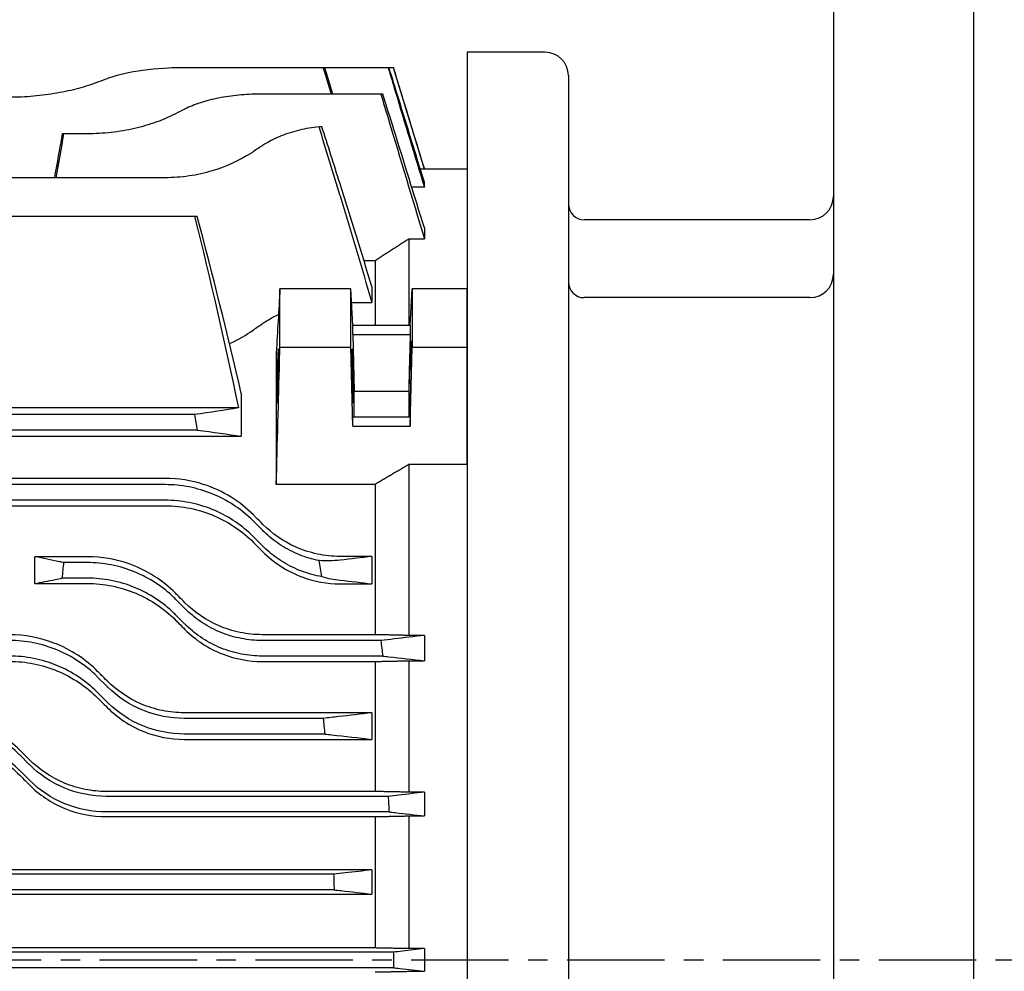
# Model space of a CAD drawing. Extents: x 1838 to 3687, y 0 to 1308.
# Drawn here: x 2286 to 2412, y 689 to 812 of the extents above; entities that cross this region are included whole.
import ezdxf

# ---------------------------------------------------------------- set-up
doc = ezdxf.new("R2010")
doc.units = 0
doc.header["$LTSCALE"] = 10
doc.header["$MEASUREMENT"] = 0
doc.linetypes.add('CENTER', pattern=[2, 1.25, -0.25, 0.25, -0.25])
doc.layers.get('0').update_dxf_attribs({"linetype": 'CONTINUOUS'})
doc.layers.get('DEFPOINTS').update_dxf_attribs({"linetype": 'CONTINUOUS'})
doc.layers.add('AM_5', color=3, linetype='CONTINUOUS', lineweight=15)
doc.styles.add('SIMPLEX', font='simplex.shx')
doc.styles.get("Standard").update_dxf_attribs({"font": 'simplex.shx'})
doc.dimstyles.new('STANDARD$0', dxfattribs={"dimtxt": 0.18, "dimasz": 0.18, "dimexe": 0.18, "dimexo": 0.0625, "dimgap": 0.09, "dimtad": 0, "dimtih": 1, "dimtoh": 1, "dimdec": 4, "dimzin": 0, "dimdsep": 46, "dimtxsty": 'Standard', "dimcen": 0.09, "dimadec": 0, "dimazin": 0, "dimtfac": 1, "dimtdec": 4, "dimtofl": 0, "dimtmove": 0, "dimatfit": 3, "dimfxl": 0, "dimtolj": 1, "dimtzin": 0, "dimarcsym": 0})

# ---------------------------------------------------------------- blocks, each defined once
blk = doc.blocks.new('*D88')
at = {"layer": 'AM_5', "color": 31, "linetype": 'ByBlock', "lineweight": -2}
for p, q in [((2055.76, 771.53), (2055.76, 1114.62)), ((2759.46, 797.35), (2759.46, 1114.62)), ((2070.76, 1112.62), (2744.46, 1112.62))]:
    blk.add_line(p, q, dxfattribs=at)
at = {"layer": 'AM_5', "color": 31}
for points in [[(2070.76, 1115.12), (2070.76, 1110.12), (2055.76, 1112.62)], [(2744.46, 1115.12), (2744.46, 1110.12), (2759.46, 1112.62)]]:
    blk.add_solid(points, dxfattribs=at)
at = {"layer": 'DEFPOINTS', "color": 0}
for p in [(2759.46, 1112.62), (2759.46, 793.35), (2055.76, 767.53)]:
    blk.add_point(p, dxfattribs=at)
at = {"layer": 'AM_5', "color": 31, "insert": (2407.61, 1130.05), "char_height": 15, "attachment_point": 5, "style": 'SIMPLEX'}
blk.add_mtext('\\A1;(703.7)', dxfattribs=at)

msp = doc.modelspace()

# ---------------------------------------------------------------- linework, layer by layer
for p, q in [((2390.45815, 925.34519), (2390.45815, 492.90519)), ((2408.45815, 925.34519), (2408.45815, 492.90519)), ((2408.45815, 925.34519), (2408.45815, 492.90519)), ((2353.45815, 807.40519), (2343.45815, 807.40519)), ((2343.45815, 807.40519), (2343.45815, 574.40519)), ((2305.49342, 805.40137), (2305.48955, 805.37948)), ((2305.52923, 805.40137), (2305.49342, 805.40137)), ((2305.52562, 805.38082), (2305.52923, 805.40137)), ((2306.24488, 805.40137), (2305.52923, 805.40137)), ((2324.97558, 805.41039), (2307.13502, 805.41039)), ((2325.17003, 805.41039), (2324.97558, 805.41039)), ((2333.3122, 805.40524), (2325.17162, 805.40524)), ((2333.4351, 805.40524), (2333.3122, 805.40524)), ((2333.98214, 805.40519), (2333.43511, 805.40519)), ((2333.98365, 805.40519), (2333.98214, 805.40519)), ((2337.95815, 792.40519), (2333.98365, 805.40519)), ((2356.45815, 804.40519), (2356.45815, 577.40519)), ((2332.36781, 802.04104), (2317.12972, 802.04104)), ((2332.63002, 802.04104), (2332.36781, 802.04104)), ((2291.69091, 796.92755), (2291.48453, 796.92755)), ((2294.70332, 796.92755), (2291.69091, 796.92755)), ((2304.70861, 791.29607), (2283.71828, 791.29607)), ((2337.95815, 792.39477), (2337.43894, 792.39477)), ((2343.45815, 792.40519), (2337.95815, 792.40519)), ((2337.95815, 792.39477), (2337.95815, 792.40519)), ((2343.45815, 792.40519), (2343.45815, 777.01641)), ((2337.95815, 790.09444), (2336.33521, 790.09444)), ((2337.95815, 790.09444), (2337.95815, 790.70744)), ((2308.45726, 786.34029), (2273.71298, 786.34029)), ((2308.80649, 786.34029), (2308.45726, 786.34029)), ((2337.95815, 784.86095), (2337.95815, 783.46674)), ((2387.45815, 785.90519), (2358.45815, 785.90519)), ((2335.95815, 783.46674), (2335.95815, 772.31469)), ((2335.95815, 783.46674), (2337.95815, 783.46674)), ((2330.19782, 780.67297), (2331.62815, 780.67297)), ((2331.62815, 780.67297), (2331.62815, 772.31469)), ((2331.23815, 777.33541), (2331.23815, 775.27607)), ((2328.51299, 777.01641), (2319.42009, 777.01641)), ((2328.78794, 772.31469), (2328.51299, 777.01641)), ((2328.51299, 769.54984), (2328.51299, 777.01641)), ((2336.12836, 772.31469), (2336.40331, 777.01641)), ((2343.45815, 777.01641), (2336.40331, 777.01641)), ((2336.40331, 777.01641), (2336.40331, 769.54984)), ((2343.45815, 769.54984), (2343.45815, 777.01641)), ((2328.61476, 775.27607), (2331.23815, 775.27607)), ((2387.45815, 775.90519), (2358.45815, 775.90519)), ((2336.12836, 772.31469), (2328.78794, 772.31469)), ((2328.78794, 771.16731), (2328.78794, 772.31469)), ((2336.12836, 772.31469), (2336.12836, 771.16731)), ((2328.78794, 771.16731), (2336.12836, 771.16731)), ((2328.78794, 771.16731), (2328.95815, 763.9175)), ((2336.12836, 771.16731), (2335.95815, 763.9175)), ((2318.95815, 768.85533), (2318.95815, 751.93612)), ((2319.42009, 769.54984), (2328.51299, 769.54984)), ((2328.78794, 759.40232), (2328.51299, 769.54984)), ((2336.12836, 759.40232), (2336.40331, 769.54984)), ((2336.40331, 769.54984), (2343.45815, 769.54984)), ((2343.45815, 754.47563), (2343.45815, 769.54984)), ((2314.45815, 763.59834), (2314.45815, 758.11163)), ((2328.95815, 763.9175), (2335.95815, 763.9175)), ((2328.95815, 760.54971), (2328.95815, 763.9175)), ((2335.95815, 763.9175), (2335.95815, 760.54971)), ((2314.08836, 761.76402), (2273.71298, 761.76402)), ((2308.45726, 760.9058), (2273.71298, 760.9058)), ((2328.78794, 759.40232), (2328.78794, 760.54971)), ((2336.12836, 760.54971), (2328.78794, 760.54971)), ((2336.12836, 760.54971), (2336.12836, 759.40232)), ((2308.80649, 758.9058), (2273.71298, 758.9058)), ((2328.78794, 759.40232), (2336.12836, 759.40232)), ((2273.71298, 758.11163), (2314.45815, 758.11163)), ((2335.95815, 754.47563), (2335.95815, 732.55382)), ((2343.45815, 754.47563), (2335.95815, 754.47563)), ((2343.45815, 754.47563), (2343.45815, 627.33475)), ((2304.70861, 752.71022), (2283.71828, 752.71022)), ((2304.70861, 751.90519), (2283.71828, 751.90519)), ((2331.62815, 751.93612), (2318.95815, 751.93612)), ((2331.62815, 751.93612), (2331.62815, 732.65138)), ((2304.70861, 749.90519), (2283.71828, 749.90519)), ((2283.71828, 749.19387), (2304.70861, 749.19387)), ((2316.02232, 747.21889), (2317.23552, 746.00569)), ((2316.02232, 745.21889), (2317.23552, 744.00569)), ((2287.95815, 739.2203), (2287.95815, 742.66046)), ((2294.70332, 742.66046), (2287.95815, 742.66046)), ((2294.70332, 741.90519), (2291.69091, 741.90519)), ((2331.23815, 742.69857), (2327.13502, 742.69857)), ((2331.23815, 742.69857), (2331.23815, 739.18372)), ((2294.70332, 739.90519), (2291.48453, 739.90519)), ((2287.95815, 739.2203), (2294.70332, 739.2203)), ((2327.13502, 739.18372), (2331.23815, 739.18372)), ((2306.01702, 737.21889), (2307.23023, 736.00569)), ((2306.01702, 735.21889), (2307.23023, 734.00569)), ((2331.62815, 732.65138), (2317.12972, 732.65138)), ((2332.36781, 731.90519), (2317.12972, 731.90519)), ((2337.95815, 732.55382), (2335.95815, 732.55382)), ((2337.95815, 732.55382), (2337.95815, 729.30524)), ((2332.63002, 729.90519), (2317.12972, 729.90519)), ((2335.95815, 729.30524), (2335.95815, 712.43985)), ((2335.95815, 729.30524), (2337.95815, 729.30524)), ((2317.12972, 729.2121), (2331.62815, 729.2121)), ((2331.62815, 729.2121), (2331.62815, 712.52994)), ((2296.02232, 727.21889), (2297.23552, 726.00569)), ((2296.02232, 725.21889), (2297.23552, 724.00569)), ((2331.23815, 722.62894), (2307.13502, 722.62894)), ((2324.97558, 721.90519), (2307.13502, 721.90519)), ((2331.23815, 722.62894), (2331.23815, 719.21932)), ((2325.17003, 719.90519), (2307.13502, 719.90519)), ((2307.13502, 719.21932), (2331.23815, 719.21932)), ((2286.01702, 717.21889), (2287.23023, 716.00569)), ((2286.01702, 715.21889), (2287.23023, 714.00569)), ((2331.62815, 712.52994), (2297.12972, 712.52994)), ((2333.3122, 711.90519), (2297.12972, 711.90519)), ((2337.95815, 712.43985), (2335.95815, 712.43985)), ((2337.95815, 712.43985), (2337.95815, 709.39193)), ((2333.4351, 709.90519), (2297.12972, 709.90519)), ((2297.12972, 709.30369), (2331.62815, 709.30369)), ((2331.62815, 709.30369), (2331.62815, 692.44688)), ((2335.95815, 709.39193), (2335.95815, 692.35952)), ((2335.95815, 709.39193), (2337.95815, 709.39193)), ((2331.23815, 702.46999), (2250.18874, 702.46999)), ((2326.31307, 701.90519), (2255.11382, 701.90519)), ((2331.23815, 702.46999), (2331.23815, 699.35144)), ((2250.18874, 699.35144), (2331.23815, 699.35144)), ((2326.37516, 699.90519), (2255.05173, 699.90519)), ((2333.98214, 691.90519), (2239.29857, 691.90519)), ((2331.62815, 692.44688), (2239.70476, 692.44688)), ((2337.95815, 692.35952), (2335.95815, 692.35952)), ((2337.95815, 692.35952), (2337.95815, 689.45085)), ((2333.98214, 689.90519), (2239.29857, 689.90519)), ((2335.95815, 689.45085), (2337.95815, 689.45085))]:
    msp.add_line(p, q)
at = {"color": 1, "linetype": 'CENTER'}
msp.add_line((2036.28083, 690.90519), (2466.77745, 690.90519), dxfattribs=at)
for centre, radius, start, end in [((2353.45815, 804.40519), 3, 0, 90), ((2331.33603, 711.06528), 99, 110.1481976, 110.8979225), ((2351.33073, 711.48166), 99, 116.4527506, 117.2397088), ((2371.33603, 712.54964), 99, 123.1251584, 123.9676224), ((2387.45815, 788.90519), 3, 270, 0), ((2358.45815, 787.90519), 2, 180, 270), ((2387.45815, 778.90519), 3, 270, 0), ((2358.45815, 777.90519), 2, 180, 270)]:
    msp.add_arc(centre, radius, start, end)
for centre, major_axis in [((2336.12836, 765.85851), (-0.08335, -4.5)), ((2328.78794, 765.85851), (-0.06483, 3.5))]:
    msp.add_ellipse(centre, major_axis=major_axis, ratio=0.018509894)
for points, knots in [([(2307.13502, 805.41039), (2305.38939, 805.41039), (2303.53288, 805.3021), (2300.13353, 804.84279), (2298.59086, 804.48884), (2297.33006, 804.04135), (2297.28266, 804.02425), (2297.23552, 804.00695)], [0, 0, 0, 0, 0.523688979, 0.523688979, 1.047377959, 1.047377959, 1.067948837, 1.067948837, 1.067948837, 1.067948837]), ([(2333.3122, 805.40524), (2333.61355, 804.41223), (2333.91489, 803.41922), (2335.46363, 798.31565), (2336.71094, 794.20505), (2337.95815, 790.09444)], [0.81844681, 0.81844681, 0.81844681, 0.81844681, 1.129938421, 1.129938421, 2.419354397, 2.419354397, 2.419354397, 2.419354397]), ([(2337.95815, 790.70744), (2336.86244, 794.26831), (2335.76666, 797.82916), (2334.25892, 802.7284), (2333.84702, 804.06682), (2333.4351, 805.40524)], [0, 0, 0, 0, 1.118311608, 1.118311608, 1.53865548, 1.53865548, 1.53865548, 1.53865548]), ([(2333.98214, 805.40519), (2334.26128, 804.49185), (2334.54042, 803.57851), (2335.86581, 799.24172), (2336.91201, 795.81825), (2337.95815, 792.39477)], [0.681387963, 0.681387963, 0.681387963, 0.681387963, 0.968060504, 0.968060504, 2.042585198, 2.042585198, 2.042585198, 2.042585198]), ([(2296.02232, 803.5528), (2295.98388, 803.53812), (2295.94531, 803.52352), (2295.21163, 803.24801), (2294.42562, 802.99236), (2292.70915, 802.52782), (2291.77868, 802.3191), (2289.8307, 801.9772), (2288.81141, 801.8439), (2286.75407, 801.66757), (2285.71598, 801.62465), (2284.70861, 801.62465)], [-6.133910033, -6.133910033, -6.133910033, -6.133910033, -6.117077829, -6.117077829, -5.814865811, -5.814865811, -5.512653793, -5.512653793, -5.210441774, -5.210441774, -4.908229756, -4.908229756, -4.908229756, -4.908229756]), ([(2317.12972, 802.04104), (2316.2607, 802.04104), (2315.36455, 802.00484), (2313.58824, 801.85224), (2312.70807, 801.73585), (2311.02705, 801.42537), (2310.22465, 801.2309), (2308.74708, 800.77622), (2308.07191, 800.51586), (2307.39335, 800.19659), (2307.31135, 800.15693), (2307.23023, 800.11656)], [0, 0, 0, 0, 0.260706971, 0.260706971, 0.521413942, 0.521413942, 0.782120913, 0.782120913, 1.042827884, 1.042827884, 1.079069021, 1.079069021, 1.079069021, 1.079069021]), ([(2332.36781, 802.04104), (2332.69061, 800.96867), (2333.01341, 799.8963), (2334.87701, 793.70494), (2336.41768, 788.58584), (2337.95815, 783.46674)], [1.016227638, 1.016227638, 1.016227638, 1.016227638, 1.352384271, 1.352384271, 2.957037137, 2.957037137, 2.957037137, 2.957037137]), ([(2337.95815, 784.86095), (2336.651, 789.07627), (2335.34373, 793.29159), (2333.5676, 799.01825), (2333.09882, 800.52964), (2332.63002, 802.04104)], [0, 0, 0, 0, 1.324738905, 1.324738905, 1.799729568, 1.799729568, 1.799729568, 1.799729568]), ([(2306.01702, 799.5025), (2305.94591, 799.46589), (2305.8743, 799.42961), (2305.11899, 799.05292), (2304.3457, 798.71923), (2302.65359, 798.11246), (2301.73475, 797.83957), (2299.80614, 797.39175), (2298.79448, 797.21662), (2296.74702, 796.98445), (2295.71119, 796.92755), (2294.70332, 796.92755)], [-6.2367519, -6.2367519, -6.2367519, -6.2367519, -6.204846889, -6.204846889, -5.902485268, -5.902485268, -5.600123648, -5.600123648, -5.297762027, -5.297762027, -4.995400407, -4.995400407, -4.995400407, -4.995400407]), ([(2324.43818, 797.84156), (2323.58187, 797.7425), (2322.73594, 797.59437), (2321.10221, 797.20102), (2320.3148, 796.95288), (2318.86829, 796.37866), (2318.20919, 796.05246), (2317.49511, 795.62574), (2317.36407, 795.54393), (2317.23552, 795.46005)], [0.2655928256, 0.2655928256, 0.2655928256, 0.2655928256, 0.518291212, 0.518291212, 0.777436818, 0.777436818, 1.0365824241, 1.0365824241, 1.0960985479, 1.0960985479, 1.0960985479, 1.0960985479]), ([(2291.48453, 796.92755), (2291.35164, 796.18855), (2291.21874, 795.44956), (2290.88118, 793.5724), (2290.67651, 792.43424), (2290.47185, 791.29607)], [1.2401958333, 1.2401958333, 1.2401958333, 1.2401958333, 1.4655839854, 1.4655839854, 1.8127128002, 1.8127128002, 1.8127128002, 1.8127128002]), ([(2316.02232, 794.65563), (2315.90511, 794.57667), (2315.78639, 794.49878), (2314.33271, 793.56997), (2312.63497, 792.75069), (2309.78439, 791.8946), (2308.78398, 791.66974), (2306.75081, 791.37036), (2305.71799, 791.29607), (2304.70861, 791.29607)], [-6.397019084, -6.397019084, -6.397019084, -6.397019084, -6.342477965, -6.342477965, -5.736848132, -5.736848132, -5.434033215, -5.434033215, -5.131218298, -5.131218298, -5.131218298, -5.131218298]), ([(2319.42009, 769.54984), (2319.41764, 770.79117), (2319.41641, 772.03233), (2319.4164, 774.51904), (2319.41762, 775.76764), (2319.42009, 777.01641)], [0.667747649, 0.667747649, 0.667747649, 0.667747649, 1.193668125, 1.193668125, 1.722738261, 1.722738261, 1.722738261, 1.722738261]), ([(2316.02232, 771.77), (2316.12496, 771.84257), (2316.22769, 771.91492), (2316.63153, 772.19817), (2316.93327, 772.4073), (2317.23552, 772.61431)], [1.5338403368, 1.5338403368, 1.5338403368, 1.5338403368, 1.5782526492, 1.5782526492, 1.708282622, 1.708282622, 1.708282622, 1.708282622]), ([(2318.95815, 751.93612), (2319.09548, 757.24135), (2319.23455, 762.55043), (2319.39011, 768.42032), (2319.40509, 768.98507), (2319.42009, 769.54984)], [0, 0, 0, 0, 1.754591547, 1.754591547, 1.941356623, 1.941356623, 1.941356623, 1.941356623]), ([(2319.22724, 767.28342), (2319.22308, 766.86434), (2319.21682, 766.41262), (2319.2007, 765.49407), (2319.19098, 765.03616), (2319.17384, 764.35678), (2319.16721, 764.11881), (2319.15552, 763.73997), (2319.15059, 763.59157), (2319.14086, 763.32115), (2319.13608, 763.19873), (2319.12522, 762.94463), (2319.1192, 762.82075), (2319.10293, 762.53439), (2319.09317, 762.41893), (2319.07619, 762.3357), (2319.06903, 762.36416), (2319.05747, 762.56318), (2319.05336, 762.74031), (2319.04913, 763.2415), (2319.04931, 763.56911), (2319.05443, 764.33498), (2319.05941, 764.76785), (2319.07336, 765.6664), (2319.08212, 766.12277), (2319.09995, 766.90564), (2319.10837, 767.23338), (2319.12272, 767.72943), (2319.12838, 767.91065), (2319.13879, 768.21823), (2319.1435, 768.34817), (2319.15335, 768.59961), (2319.15845, 768.71855), (2319.17094, 768.98056), (2319.17814, 769.10527), (2319.19557, 769.33568), (2319.20496, 769.38645), (2319.21932, 769.30611), (2319.22456, 769.19506), (2319.23152, 768.83865), (2319.23322, 768.59741), (2319.23297, 768.00698), (2319.23099, 767.66165), (2319.22724, 767.28342)], [0, 0, 0, 0, 0.137653137, 0.137653137, 0.275709, 0.275709, 0.355966523, 0.355966523, 0.412970513, 0.412970513, 0.46766183, 0.46766183, 0.537803259, 0.537803259, 0.662426046, 0.662426046, 0.783254888, 0.783254888, 0.91118237, 0.91118237, 1.046897146, 1.046897146, 1.185397699, 1.185397699, 1.321068563, 1.321068563, 1.425262264, 1.425262264, 1.490740123, 1.490740123, 1.544686128, 1.544686128, 1.603964434, 1.603964434, 1.692661995, 1.692661995, 1.832613061, 1.832613061, 1.957140846, 1.957140846, 2.080435023, 2.080435023, 2.204669353, 2.204669353, 2.204669353, 2.204669353]), ([(2316.02232, 748.01808), (2315.17096, 748.87043), (2314.20897, 749.64106), (2312.05674, 750.97851), (2310.86479, 751.53767), (2308.03128, 752.44618), (2306.38892, 752.71022), (2304.70861, 752.71022)], [-1.320973248, -1.320973248, -1.320973248, -1.320973248, -0.91755828, -0.91755828, -0.504093619, -0.504093619, 0, 0, 0, 0]), ([(2316.02232, 747.21889), (2315.90511, 747.33611), (2315.78639, 747.45118), (2314.33271, 748.81743), (2312.63497, 749.95443), (2309.78439, 751.11336), (2308.78398, 751.41209), (2306.75081, 751.80808), (2305.71799, 751.90519), (2304.70861, 751.90519)], [3.864717392, 3.864717392, 3.864717392, 3.864717392, 3.919258511, 3.919258511, 4.524888344, 4.524888344, 4.827703261, 4.827703261, 5.130518178, 5.130518178, 5.130518178, 5.130518178]), ([(2316.02232, 745.21889), (2315.90511, 745.33611), (2315.78639, 745.45118), (2314.33271, 746.81743), (2312.63497, 747.95443), (2309.78439, 749.11336), (2308.78398, 749.41209), (2306.75081, 749.80808), (2305.71799, 749.90519), (2304.70861, 749.90519)], [3.864717392, 3.864717392, 3.864717392, 3.864717392, 3.919258511, 3.919258511, 4.524888344, 4.524888344, 4.827703261, 4.827703261, 5.130518178, 5.130518178, 5.130518178, 5.130518178]), ([(2304.70861, 749.19387), (2305.78799, 749.19387), (2306.85791, 749.08468), (2308.97724, 748.65214), (2310.00983, 748.32674), (2312.92158, 747.08242), (2314.61766, 745.90862), (2316.02232, 744.50253)], [-1.312364581, -1.312364581, -1.312364581, -1.312364581, -0.987782268, -0.987782268, -0.655201201, -0.655201201, 0, 0, 0, 0]), ([(2317.23552, 746.80348), (2316.93327, 747.10608), (2316.63153, 747.40816), (2316.22769, 747.81247), (2316.12496, 747.91532), (2316.02232, 748.01808)], [1.4482226765, 1.4482226765, 1.4482226765, 1.4482226765, 1.5782526492, 1.5782526492, 1.6226649616, 1.6226649616, 1.6226649616, 1.6226649616]), ([(2327.13502, 742.69857), (2326.15458, 742.69857), (2325.18014, 742.80176), (2323.25016, 743.21174), (2322.30792, 743.52167), (2319.80403, 744.64335), (2318.39988, 745.63781), (2317.23552, 746.80348)], [-1.147817695, -1.147817695, -1.147817695, -1.147817695, -0.852713402, -0.852713402, -0.54912637, -0.54912637, 0, 0, 0, 0]), ([(2324.43818, 742.16739), (2323.58187, 742.33549), (2322.73594, 742.58591), (2321.10221, 743.24031), (2320.3148, 743.64869), (2318.86829, 744.57389), (2318.20919, 745.0906), (2317.49511, 745.75111), (2317.36407, 745.87714), (2317.23552, 746.00569)], [0.2655928256, 0.2655928256, 0.2655928256, 0.2655928256, 0.518291212, 0.518291212, 0.777436818, 0.777436818, 1.0365824241, 1.0365824241, 1.0960985479, 1.0960985479, 1.0960985479, 1.0960985479]), ([(2316.02232, 744.50253), (2316.13867, 744.38606), (2316.25513, 744.26949), (2316.65912, 743.86509), (2316.94713, 743.57679), (2317.23552, 743.28811)], [1.5008904253, 1.5008904253, 1.5008904253, 1.5008904253, 1.5503618932, 1.5503618932, 1.6723711944, 1.6723711944, 1.6723711944, 1.6723711944]), ([(2324.79823, 740.10158), (2324.69997, 740.11822), (2324.6018, 740.13592), (2323.62507, 740.32282), (2322.75652, 740.57767), (2321.10221, 741.24031), (2320.3148, 741.64869), (2318.86829, 742.57389), (2318.20919, 743.0906), (2317.49511, 743.75111), (2317.36407, 743.87714), (2317.23552, 744.00569)], [0.2302258425, 0.2302258425, 0.2302258425, 0.2302258425, 0.259145606, 0.259145606, 0.518291212, 0.518291212, 0.777436818, 0.777436818, 1.0365824241, 1.0365824241, 1.0960985479, 1.0960985479, 1.0960985479, 1.0960985479]), ([(2317.23552, 743.28811), (2317.91699, 742.60597), (2318.68066, 741.98241), (2320.39231, 740.87218), (2321.33699, 740.39706), (2323.86326, 739.4757), (2325.48624, 739.18372), (2327.13502, 739.18372)], [-1.137028682, -1.137028682, -1.137028682, -1.137028682, -0.821421341, -0.821421341, -0.494633929, -0.494633929, 0, 0, 0, 0]), ([(2291.69091, 741.90519), (2291.49776, 741.94426), (2291.30461, 741.98333), (2290.06018, 742.23509), (2289.00906, 742.44777), (2287.95815, 742.66046)], [1.169010043, 1.169010043, 1.169010043, 1.169010043, 1.509851192, 1.509851192, 3.365074667, 3.365074667, 3.365074667, 3.365074667]), ([(2291.48453, 739.90519), (2291.51933, 740.2516), (2291.5546, 740.59797), (2291.62346, 741.26458), (2291.65697, 741.58491), (2291.69091, 741.90519)], [0.0688232891, 0.0688232891, 0.0688232891, 0.0688232891, 0.1732602705, 0.1732602705, 0.2698721928, 0.2698721928, 0.2698721928, 0.2698721928]), ([(2306.01702, 737.96969), (2305.20865, 738.7788), (2304.30656, 739.50826), (2302.30961, 740.78613), (2301.2149, 741.32604), (2298.35114, 742.34312), (2296.54522, 742.66046), (2294.70332, 742.66046)], [-1.296628325, -1.296628325, -1.296628325, -1.296628325, -0.929585713, -0.929585713, -0.552570989, -0.552570989, 0, 0, 0, 0]), ([(2306.01702, 737.21889), (2305.94591, 737.29), (2305.8743, 737.36028), (2305.11899, 738.08769), (2304.3457, 738.7134), (2302.65359, 739.82707), (2301.73475, 740.31508), (2299.80614, 741.10542), (2298.79448, 741.40842), (2296.74702, 741.80837), (2295.71119, 741.90519), (2294.70332, 741.90519)], [3.754048913, 3.754048913, 3.754048913, 3.754048913, 3.785953924, 3.785953924, 4.088315545, 4.088315545, 4.390677165, 4.390677165, 4.693038786, 4.693038786, 4.995400407, 4.995400407, 4.995400407, 4.995400407]), ([(2287.95815, 739.2203), (2288.82312, 739.38832), (2289.68821, 739.55635), (2290.86376, 739.78464), (2291.17414, 739.84491), (2291.48453, 739.90519)], [0, 0, 0, 0, 1.467460698, 1.467460698, 1.993874797, 1.993874797, 1.993874797, 1.993874797]), ([(2306.01702, 735.21889), (2305.94591, 735.29), (2305.8743, 735.36028), (2305.11899, 736.08769), (2304.3457, 736.7134), (2302.65359, 737.82707), (2301.73475, 738.31508), (2299.80614, 739.10542), (2298.79448, 739.40842), (2296.74702, 739.80837), (2295.71119, 739.90519), (2294.70332, 739.90519)], [3.754048913, 3.754048913, 3.754048913, 3.754048913, 3.785953924, 3.785953924, 4.088315545, 4.088315545, 4.390677165, 4.390677165, 4.693038786, 4.693038786, 4.995400407, 4.995400407, 4.995400407, 4.995400407]), ([(2294.70332, 739.2203), (2295.76395, 739.2203), (2296.81804, 739.11485), (2298.913, 738.69401), (2299.94104, 738.37546), (2302.8592, 737.14323), (2304.58112, 735.96708), (2306.01702, 734.53)], [-1.290828185, -1.290828185, -1.290828185, -1.290828185, -0.972222536, -0.972222536, -0.64515023, -0.64515023, 0, 0, 0, 0]), ([(2307.23023, 736.7554), (2306.96186, 737.024), (2306.69374, 737.29237), (2306.28956, 737.69691), (2306.15324, 737.83336), (2306.01702, 737.96969)], [1.3986269877, 1.3986269877, 1.3986269877, 1.3986269877, 1.5093172148, 1.5093172148, 1.5657162848, 1.5657162848, 1.5657162848, 1.5657162848]), ([(2317.12972, 732.65138), (2316.17612, 732.65138), (2315.22667, 732.74895), (2313.34024, 733.13904), (2312.41306, 733.4353), (2309.8904, 734.53719), (2308.44035, 735.5442), (2307.23023, 736.7554)], [-1.129340569, -1.129340569, -1.129340569, -1.129340569, -0.842636325, -0.842636325, -0.54760941, -0.54760941, 0, 0, 0, 0]), ([(2317.12972, 731.90519), (2316.2607, 731.90519), (2315.36455, 731.98749), (2313.58824, 732.33035), (2312.70807, 732.59085), (2311.02705, 733.27269), (2310.22465, 733.69463), (2308.74708, 734.65757), (2308.07191, 735.19852), (2307.39335, 735.84457), (2307.31135, 735.92457), (2307.23023, 736.00569)], [0, 0, 0, 0, 0.260706971, 0.260706971, 0.521413942, 0.521413942, 0.782120913, 0.782120913, 1.042827884, 1.042827884, 1.079069021, 1.079069021, 1.079069021, 1.079069021]), ([(2306.01702, 734.53), (2306.16163, 734.38527), (2306.30636, 734.24043), (2306.7106, 733.83586), (2306.97032, 733.57593), (2307.23023, 733.31581)], [1.4328010371, 1.4328010371, 1.4328010371, 1.4328010371, 1.491994718, 1.491994718, 1.5980263539, 1.5980263539, 1.5980263539, 1.5980263539]), ([(2317.12972, 729.90519), (2316.2607, 729.90519), (2315.36455, 729.98749), (2313.58824, 730.33035), (2312.70807, 730.59085), (2311.02705, 731.27269), (2310.22465, 731.69463), (2308.74708, 732.65757), (2308.07191, 733.19852), (2307.39335, 733.84457), (2307.31135, 733.92457), (2307.23023, 734.00569)], [0, 0, 0, 0, 0.260706971, 0.260706971, 0.521413942, 0.521413942, 0.782120913, 0.782120913, 1.042827884, 1.042827884, 1.079069021, 1.079069021, 1.079069021, 1.079069021]), ([(2307.23023, 733.31581), (2307.89598, 732.64953), (2308.63518, 732.04416), (2310.27322, 730.96678), (2311.16949, 730.50467), (2313.70665, 729.53082), (2315.40679, 729.2121), (2317.12972, 729.2121)], [-1.122294956, -1.122294956, -1.122294956, -1.122294956, -0.824575721, -0.824575721, -0.516878654, -0.516878654, 0, 0, 0, 0]), ([(2296.02232, 727.94659), (2295.24947, 728.72003), (2294.39467, 729.41698), (2292.51705, 730.64648), (2291.49476, 731.17086), (2288.60484, 732.2754), (2286.67319, 732.6366), (2284.70861, 732.6366)], [-1.280975735, -1.280975735, -1.280975735, -1.280975735, -0.939977538, -0.939977538, -0.589374556, -0.589374556, 0, 0, 0, 0]), ([(2296.02232, 727.21889), (2295.98388, 727.25733), (2295.94531, 727.29552), (2295.21163, 728.01441), (2294.42562, 728.6583), (2292.70915, 729.79956), (2291.77868, 730.29699), (2289.8307, 731.09972), (2288.81141, 731.4057), (2286.75407, 731.80848), (2285.71598, 731.90519), (2284.70861, 731.90519)], [3.682548133, 3.682548133, 3.682548133, 3.682548133, 3.699380336, 3.699380336, 4.001592355, 4.001592355, 4.303804373, 4.303804373, 4.606016392, 4.606016392, 4.90822841, 4.90822841, 4.90822841, 4.90822841]), ([(2337.95815, 732.55382), (2336.66045, 732.40322), (2335.36262, 732.25263), (2333.49908, 732.03643), (2332.93346, 731.97081), (2332.36781, 731.90519)], [0, 0, 0, 0, 1.351764956, 1.351764956, 1.940810729, 1.940810729, 1.940810729, 1.940810729]), ([(2332.36781, 731.90519), (2332.41124, 731.5835), (2332.45407, 731.26174), (2332.54155, 730.5951), (2332.58612, 730.25018), (2332.63002, 729.90519)], [0.0654607093, 0.0654607093, 0.0654607093, 0.0654607093, 0.1628368599, 0.1628368599, 0.2671660839, 0.2671660839, 0.2671660839, 0.2671660839]), ([(2296.02232, 725.21889), (2295.98388, 725.25733), (2295.94531, 725.29552), (2295.21163, 726.01441), (2294.42562, 726.6583), (2292.70915, 727.79956), (2291.77868, 728.29699), (2289.8307, 729.09972), (2288.81141, 729.4057), (2286.75407, 729.80848), (2285.71598, 729.90519), (2284.70861, 729.90519)], [3.682548133, 3.682548133, 3.682548133, 3.682548133, 3.699380336, 3.699380336, 4.001592355, 4.001592355, 4.303804373, 4.303804373, 4.606016392, 4.606016392, 4.90822841, 4.90822841, 4.90822841, 4.90822841]), ([(2332.63002, 729.90519), (2332.87335, 729.87779), (2333.11668, 729.8504), (2334.89287, 729.65042), (2336.4256, 729.47783), (2337.95815, 729.30524)], [1.077300437, 1.077300437, 1.077300437, 1.077300437, 1.323849792, 1.323849792, 2.877028815, 2.877028815, 2.877028815, 2.877028815]), ([(2284.70861, 729.22643), (2285.75708, 729.22643), (2286.80074, 729.12337), (2288.87922, 728.71022), (2289.90393, 728.39624), (2292.82467, 727.17289), (2294.56464, 725.99542), (2296.02232, 724.53671)], [-1.276724745, -1.276724745, -1.276724745, -1.276724745, -0.962002825, -0.962002825, -0.638531941, -0.638531941, 0, 0, 0, 0]), ([(2297.23552, 726.73246), (2296.98893, 726.97924), (2296.74245, 727.2259), (2296.33813, 727.63053), (2296.18017, 727.78862), (2296.02232, 727.94659)], [1.3663994102, 1.3663994102, 1.3663994102, 1.3663994102, 1.4652781819, 1.4652781819, 1.5287382278, 1.5287382278, 1.5287382278, 1.5287382278]), ([(2307.13502, 722.62894), (2306.20247, 722.62894), (2305.273, 722.72223), (2303.42233, 723.09661), (2302.50871, 723.38179), (2299.97041, 724.46711), (2298.48223, 725.48482), (2297.23552, 726.73246)], [-1.117199575, -1.117199575, -1.117199575, -1.117199575, -0.83706484, -0.83706484, -0.548719188, -0.548719188, 0, 0, 0, 0]), ([(2307.13502, 721.90519), (2305.38939, 721.90519), (2303.53288, 722.25245), (2300.13353, 723.64339), (2298.59086, 724.68649), (2297.33006, 725.91183), (2297.28266, 725.95855), (2297.23552, 726.00569)], [0, 0, 0, 0, 0.523688979, 0.523688979, 1.047377959, 1.047377959, 1.067948837, 1.067948837, 1.067948837, 1.067948837]), ([(2296.02232, 724.53671), (2296.18596, 724.37295), (2296.34972, 724.20908), (2296.75407, 723.80444), (2296.99476, 723.56359), (2297.23552, 723.32265)], [1.3888334509, 1.3888334509, 1.3888334509, 1.3888334509, 1.4541215209, 1.4541215209, 1.5499630845, 1.5499630845, 1.5499630845, 1.5499630845]), ([(2307.13502, 719.90519), (2305.38939, 719.90519), (2303.53288, 720.25245), (2300.13353, 721.64339), (2298.59086, 722.68649), (2297.33006, 723.91183), (2297.28266, 723.95855), (2297.23552, 724.00569)], [0, 0, 0, 0, 0.523688979, 0.523688979, 1.047377959, 1.047377959, 1.067948837, 1.067948837, 1.067948837, 1.067948837]), ([(2297.23552, 723.32265), (2297.88689, 722.67083), (2298.6053, 722.08058), (2300.18466, 721.02955), (2301.04374, 720.57738), (2303.59158, 719.56015), (2305.35305, 719.21932), (2307.13502, 719.21932)], [-1.112678236, -1.112678236, -1.112678236, -1.112678236, -0.828207065, -0.828207065, -0.534589996, -0.534589996, 0, 0, 0, 0]), ([(2286.01702, 717.84701), (2285.26417, 718.60035), (2284.43593, 719.27874), (2282.62558, 720.47957), (2281.64411, 720.99412), (2278.73874, 722.14976), (2276.7353, 722.5364), (2274.70332, 722.5364)], [-1.270573191, -1.270573191, -1.270573191, -1.270573191, -0.944745947, -0.944745947, -0.609596574, -0.609596574, 0, 0, 0, 0]), ([(2286.01702, 717.21889), (2286.00071, 717.23521), (2285.98437, 717.25147), (2285.26496, 717.9647), (2284.47024, 718.6211), (2282.73723, 719.78119), (2281.79895, 720.28495), (2279.83805, 721.09598), (2278.81375, 721.4039), (2276.74994, 721.80855), (2275.71041, 721.90519), (2274.70332, 721.90519)], [3.64063205, 3.64063205, 3.64063205, 3.64063205, 3.647662122, 3.647662122, 3.949789333, 3.949789333, 4.251916544, 4.251916544, 4.554043755, 4.554043755, 4.856170966, 4.856170966, 4.856170966, 4.856170966]), ([(2331.23815, 722.62894), (2329.80463, 722.46325), (2328.37095, 722.29755), (2326.28333, 722.0563), (2325.62947, 721.98074), (2324.97558, 721.90519)], [0, 0, 0, 0, 1.48784575, 1.48784575, 2.166318264, 2.166318264, 2.166318264, 2.166318264]), ([(2324.97558, 721.90519), (2325.0083, 721.58061), (2325.04046, 721.25597), (2325.10533, 720.58933), (2325.13799, 720.24728), (2325.17003, 719.90519)], [0.0727501958, 0.0727501958, 0.0727501958, 0.0727501958, 0.170613598, 0.170613598, 0.2736880014, 0.2736880014, 0.2736880014, 0.2736880014]), ([(2286.01702, 715.21889), (2286.00071, 715.23521), (2285.98437, 715.25147), (2285.26496, 715.9647), (2284.47024, 716.6211), (2282.73723, 717.78119), (2281.79895, 718.28495), (2279.83805, 719.09598), (2278.81375, 719.4039), (2276.74994, 719.80855), (2275.71041, 719.90519), (2274.70332, 719.90519)], [3.64063205, 3.64063205, 3.64063205, 3.64063205, 3.647662122, 3.647662122, 3.949789333, 3.949789333, 4.251916544, 4.251916544, 4.554043755, 4.554043755, 4.856170966, 4.856170966, 4.856170966, 4.856170966]), ([(2274.70332, 719.30983), (2275.74386, 719.30983), (2276.7807, 719.20831), (2278.84822, 718.8002), (2279.87063, 718.48925), (2282.79251, 717.27205), (2284.54475, 716.09379), (2286.01702, 714.6206)], [-1.267607929, -1.267607929, -1.267607929, -1.267607929, -0.95540788, -0.95540788, -0.634269924, -0.634269924, 0, 0, 0, 0]), ([(2325.17003, 719.90519), (2325.4663, 719.8717), (2325.76256, 719.83822), (2327.78544, 719.60961), (2329.51189, 719.41446), (2331.23815, 719.21932)], [1.164604319, 1.164604319, 1.164604319, 1.164604319, 1.465827108, 1.465827108, 3.221396504, 3.221396504, 3.221396504, 3.221396504]), ([(2287.23023, 716.63302), (2286.9993, 716.8641), (2286.76841, 717.09514), (2286.36402, 717.49979), (2286.19047, 717.67345), (2286.01702, 717.84701)], [1.3457597873, 1.3457597873, 1.3457597873, 1.3457597873, 1.4366255209, 1.4366255209, 1.5049887401, 1.5049887401, 1.5049887401, 1.5049887401]), ([(2297.12972, 712.52994), (2296.22097, 712.52994), (2295.31461, 712.61851), (2293.50677, 712.97485), (2292.61136, 713.24684), (2290.04962, 714.3135), (2288.51615, 715.34628), (2287.23023, 716.63302)], [-1.109239513, -1.109239513, -1.109239513, -1.109239513, -0.836425995, -0.836425995, -0.555546019, -0.555546019, 0, 0, 0, 0]), ([(2297.12972, 711.90519), (2295.37851, 711.90519), (2293.51276, 712.25429), (2290.08786, 713.66421), (2288.52888, 714.72483), (2287.27711, 715.95897), (2287.25364, 715.98228), (2287.23023, 716.00569)], [0, 0, 0, 0, 0.525364394, 0.525364394, 1.050728788, 1.050728788, 1.060794095, 1.060794095, 1.060794095, 1.060794095]), ([(2286.01702, 714.6206), (2286.19465, 714.44287), (2286.37238, 714.26503), (2286.77678, 713.86038), (2287.00349, 713.63353), (2287.23023, 713.40666)], [1.3602929404, 1.3602929404, 1.3602929404, 1.3602929404, 1.4299773038, 1.4299773038, 1.5187983766, 1.5187983766, 1.5187983766, 1.5187983766]), ([(2297.12972, 709.90519), (2295.37851, 709.90519), (2293.51276, 710.25429), (2290.08786, 711.66421), (2288.52888, 712.72483), (2287.27711, 713.95897), (2287.25364, 713.98228), (2287.23023, 714.00569)], [0, 0, 0, 0, 0.525364394, 0.525364394, 1.050728788, 1.050728788, 1.060794095, 1.060794095, 1.060794095, 1.060794095]), ([(2287.23023, 713.40666), (2287.87137, 712.76512), (2288.57538, 712.18534), (2290.11479, 711.15259), (2290.94887, 710.7073), (2293.50452, 709.6599), (2295.30767, 709.30369), (2297.12972, 709.30369)], [-1.106617797, -1.106617797, -1.106617797, -1.106617797, -0.830896289, -0.830896289, -0.546615298, -0.546615298, 0, 0, 0, 0]), ([(2337.95815, 712.43985), (2336.86526, 712.31407), (2335.7723, 712.18828), (2334.22359, 712.01006), (2333.7679, 711.95762), (2333.3122, 711.90519)], [0, 0, 0, 0, 1.129871406, 1.129871406, 1.600907858, 1.600907858, 1.600907858, 1.600907858]), ([(2333.3122, 711.90519), (2333.33344, 711.57664), (2333.35416, 711.24806), (2333.39516, 710.5814), (2333.4154, 710.24331), (2333.4351, 709.90519)], [0.0535804401, 0.0535804401, 0.0535804401, 0.0535804401, 0.1523483622, 0.1523483622, 0.2539546536, 0.2539546536, 0.2539546536, 0.2539546536]), ([(2333.4351, 709.90519), (2333.69794, 709.87536), (2333.96078, 709.84554), (2335.46854, 709.67445), (2336.71339, 709.53319), (2337.95815, 709.39193)], [0.849802836, 0.849802836, 0.849802836, 0.849802836, 1.118021893, 1.118021893, 2.388458039, 2.388458039, 2.388458039, 2.388458039]), ([(2331.23815, 702.46999), (2330.08787, 702.33807), (2328.93751, 702.20614), (2327.29576, 702.01787), (2326.80443, 701.96153), (2326.31307, 701.90519)], [0, 0, 0, 0, 1.185403562, 1.185403562, 1.691663655, 1.691663655, 1.691663655, 1.691663655]), ([(2326.31307, 701.90519), (2326.32439, 701.57424), (2326.33518, 701.24328), (2326.35589, 700.57662), (2326.36579, 700.24091), (2326.37516, 699.90519)], [0.0565148651, 0.0565148651, 0.0565148651, 0.0565148651, 0.155854305, 0.155854305, 0.2566083527, 0.2566083527, 0.2566083527, 0.2566083527]), ([(2326.37516, 699.90519), (2326.67562, 699.87098), (2326.97607, 699.83677), (2328.59716, 699.65219), (2329.91771, 699.50182), (2331.23815, 699.35144)], [0.871564587, 0.871564587, 0.871564587, 0.871564587, 1.179139535, 1.179139535, 2.531093712, 2.531093712, 2.531093712, 2.531093712]), ([(2337.95815, 692.35952), (2337.01558, 692.25181), (2336.07296, 692.14409), (2334.74758, 691.99265), (2334.36487, 691.94892), (2333.98214, 691.90519)], [0, 0, 0, 0, 0.968146097, 0.968146097, 1.361197335, 1.361197335, 1.361197335, 1.361197335]), ([(2333.98214, 691.90519), (2333.98315, 691.57185), (2333.98365, 691.23852), (2333.98365, 690.57186), (2333.98315, 690.23852), (2333.98214, 689.90519)], [0.0454333219, 0.0454333219, 0.0454333219, 0.0454333219, 0.145431803, 0.145431803, 0.2454311133, 0.2454311133, 0.2454311133, 0.2454311133]), ([(2333.98214, 689.90519), (2334.26128, 689.87329), (2334.54042, 689.8414), (2335.86581, 689.68995), (2336.91201, 689.5704), (2337.95815, 689.45085)], [0.681387963, 0.681387963, 0.681387963, 0.681387963, 0.968060504, 0.968060504, 2.042585198, 2.042585198, 2.042585198, 2.042585198])]:
    msp.add_open_spline(points, degree=3, knots=knots)
for points in [[(2324.97558, 805.41039), (2325.315, 804.28727), (2325.65441, 803.16415), (2325.99381, 802.04104)], [(2326.21114, 802.04104), (2325.86411, 803.16415), (2325.51707, 804.28727), (2325.17003, 805.41039)], [(2324.43818, 797.84156), (2324.56112, 797.85578), (2324.68114, 797.86864), (2324.79823, 797.8803)], [(2327.13502, 788.9889), (2326.25167, 791.94067), (2325.34814, 794.90911), (2324.43818, 797.84156)], [(2327.13502, 790.49779), (2326.3672, 792.96057), (2325.58519, 795.43305), (2324.79823, 797.8803)], [(2290.71883, 791.29607), (2291.04284, 793.17322), (2291.36687, 795.05039), (2291.69091, 796.92755)], [(2331.23815, 777.33541), (2329.8706, 781.72289), (2328.50287, 786.11039), (2327.13502, 790.49779)], [(2327.13502, 788.9889), (2328.5029, 784.41801), (2329.87063, 779.84701), (2331.23815, 775.27607)], [(2308.45726, 786.34029), (2310.50645, 778.14246), (2312.38857, 769.9112), (2314.08836, 761.76402)], [(2314.45815, 763.59834), (2312.69736, 771.19072), (2310.80892, 778.79604), (2308.80649, 786.34029)], [(2319.42009, 777.01641), (2319.26408, 774.29523), (2319.11, 771.57329), (2318.95815, 768.85533)], [(2317.23552, 772.61431), (2317.83624, 773.02573), (2318.50269, 773.39749), (2319.23233, 773.72461)], [(2312.94072, 770.0134), (2314.08359, 770.52988), (2315.11542, 771.12873), (2316.02232, 771.77)], [(2314.08836, 761.76402), (2312.37441, 761.47714), (2310.49063, 761.18986), (2308.45726, 760.9058)], [(2308.45726, 760.9058), (2308.57472, 760.23931), (2308.69114, 759.57262), (2308.80649, 758.9058)], [(2308.80649, 758.9058), (2310.82099, 758.64076), (2312.7088, 758.37504), (2314.45815, 758.11163)], [(2327.13502, 742.2197), (2326.25167, 742.11663), (2325.34814, 742.09484), (2324.43818, 742.16739)], [(2324.79823, 740.10158), (2324.68114, 740.79075), (2324.56112, 741.47948), (2324.43818, 742.16739)], [(2331.23815, 742.69857), (2329.87062, 742.53895), (2328.5029, 742.37932), (2327.13502, 742.2197)], [(2324.79823, 740.10158), (2325.58519, 739.88016), (2326.3672, 739.72936), (2327.13502, 739.64336)], [(2327.13502, 739.64336), (2328.50288, 739.49015), (2329.8706, 739.33693), (2331.23815, 739.18372)]]:
    msp.add_open_spline(points, degree=3)
for points, weights in [([(2331.62815, 780.67297), (2333.7594, 782.05244), (2335.95815, 783.46674)], [1, 1.00009721088, 1]), ([(2335.95815, 754.47563), (2333.75931, 753.19004), (2331.62815, 751.93612)], [17.3272530039, 17.4786470444, 17.6279281429]), ([(2335.95815, 732.55382), (2333.7594, 732.6032), (2331.62815, 732.65138)], [1, 1.00009721087, 1]), ([(2331.62815, 729.2121), (2333.76238, 729.25809), (2335.95815, 729.30524)], [1, 1.00008860902, 1]), ([(2335.95815, 712.43985), (2333.76437, 712.48546), (2331.62815, 712.52994)], [1, 1.00008289461, 1]), ([(2331.62815, 709.30369), (2333.76554, 709.34726), (2335.95815, 709.39193)], [1, 1.00007952402, 1]), ([(2335.95815, 692.35952), (2333.76609, 692.40374), (2331.62815, 692.44688)], [1, 1.00007794447, 1]), ([(2331.62815, 689.3635), (2333.76609, 689.40663), (2335.95815, 689.45085)], [1, 1.00007793854, 1])]:
    msp.add_rational_spline(points, weights, degree=2)

# ---------------------------------------------------------------- dimensions: what is measured, and where the dimension line sits
at = {"layer": 'AM_5'}
dim = msp.add_linear_dim(base=(2759.45815, 1112.62093), p1=(2055.75815, 767.53019), p2=(2759.45815, 793.34519), text='(<>)', dimstyle='STANDARD$0', override={"dimscale": 2, "dimtxt": 7.5, "dimasz": 7.5, "dimexe": 1, "dimexo": 2, "dimgap": 3, "dimtad": 3, "dimtih": 0, "dimtoh": 0, "dimzin": 8, "dimtxsty": 'SIMPLEX', "dimcen": 0, "dimclrd": 31, "dimclre": 31, "dimclrt": 31, "dimtfac": 0.072, "dimtdec": 0, "dimtix": 1, "dimtofl": 1, "dimtmove": 2, "dimtvp": 0.072, "dimarcsym": 1}, dxfattribs=at)
dim.commit()
dim.dimension.update_dxf_attribs({"geometry": '*D88', "text_midpoint": (2407.60815, 1130.0495)})

doc.saveas('drawing.dxf')
